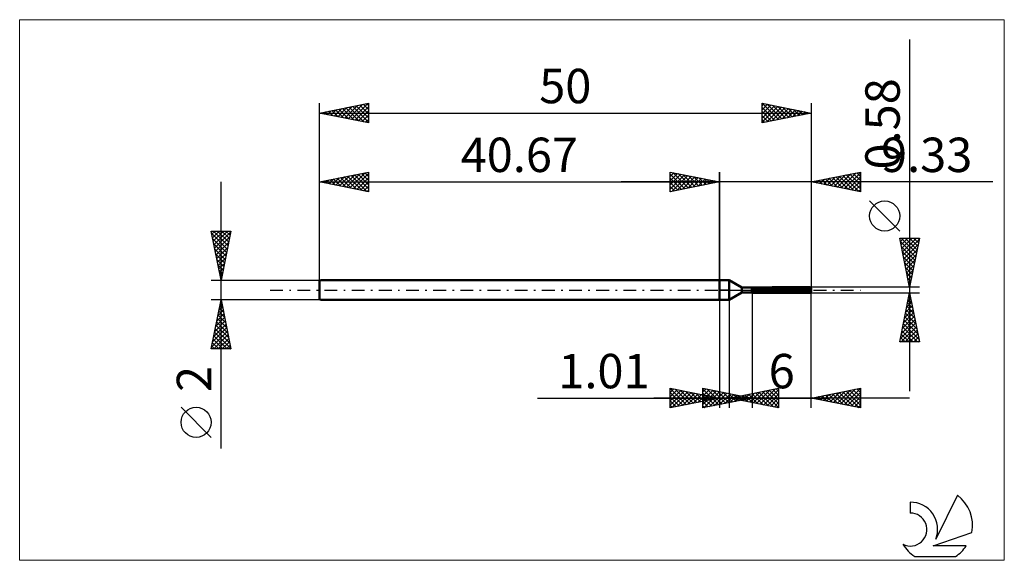
# Model space of a CAD drawing. Units: millimetres. Extents: x -71 to 29, y -28 to 28.
import ezdxf
from ezdxf.enums import TextEntityAlignment as Align

# ---------------------------------------------------------------- set-up
doc = ezdxf.new("R2010")
doc.units = ezdxf.units.MM
doc.header["$LTSCALE"] = 3.25
doc.linetypes.add('LONGDASH_DASH', pattern=[0.85, 0.4, -0.2, 0.05, -0.2])
for name, color, linetype in [('1', 4, 'CONTINUOUS'), ('2', 7, 'CONTINUOUS'), ('4', 2, 'LONGDASH_DASH'), ('CUT', 1, 'CONTINUOUS'), ('INFTOTAL', 9, 'CONTINUOUS'), ('NOCUT', 7, 'CONTINUOUS'), ('SK1', 4, 'CONTINUOUS'), ('SK2', 7, 'CONTINUOUS'), ('SK4', 2, 'LONGDASH_DASH'), ('SK6', 5, 'CONTINUOUS')]:
    doc.layers.add(name, color=color, linetype=linetype)
doc.styles.get("Standard").update_dxf_attribs({"font": 'Monospac821 BT'})

msp = doc.modelspace()

# ---------------------------------------------------------------- linework, layer by layer
at = {"layer": '1', "color": 4, "linetype": 'CONTINUOUS', "lineweight": 50}
for p, q in [((0, 1), (1, 1)), ((0, -1), (0, 1)), ((2.28, 0.26), (1, 1)), ((1, -1), (1, 1)), ((2.28, 0.26), (3.28, 0.26)), ((2.28, -0.26), (2.28, 0.26)), ((3.28, 0.26), (3.28, 0.26)), ((3.28, 0.26), (3.28, 0.26)), ((3.28, 0.26), (3.28, 0.26)), ((3.28, 0.26), (3.28, 0.26)), ((3.28, 0.26), (3.28, 0.26)), ((3.28, 0.26), (3.28, 0.26)), ((3.28, 0.26), (3.29, 0.26)), ((3.28, 0.26), (3.29, 0.26)), ((3.28, 0.26), (3.28, 0.26)), ((3.28, 0.26), (3.28, 0.26)), ((3.28, -0.26), (3.28, 0.26)), ((3.28, 0.23), (3.29, 0.23)), ((3.28, 0.03), (9.33, 0.03)), ((3.28, 0), (9.33, 0)), ((3.29, 0.26), (3.29, 0.26)), ((3.29, 0.26), (3.29, 0.26)), ((3.29, 0.23), (3.3, 0.24)), ((3.29, 0.23), (3.29, 0.23)), ((3.3, 0.24), (3.31, 0.24)), ((3.31, 0.24), (3.32, 0.24)), ((3.32, 0.24), (3.33, 0.25)), ((3.32, 0.24), (3.32, 0.24)), ((3.33, 0.25), (9.23, 0.25)), ((3.33, -0.29), (3.33, 0.25)), ((3.33, 0.19), (9.33, 0.19)), ((5.36, 0.29), (9.23, 0.29)), ((9.25, 0.27), (9.23, 0.29)), ((9.24, 0.24), (9.23, 0.25)), ((9.23, 0.03), (9.23, 0.25)), ((9.24, 0.24), (9.24, 0.24)), ((9.25, 0.23), (9.24, 0.24)), ((9.27, 0.25), (9.25, 0.27)), ((9.26, 0.23), (9.25, 0.23)), ((9.27, 0.22), (9.26, 0.23)), ((9.28, 0.24), (9.27, 0.25)), ((9.27, 0.22), (9.27, 0.22)), ((9.28, 0.22), (9.27, 0.22)), ((9.3, 0.22), (9.28, 0.24)), ((9.29, 0.21), (9.28, 0.22)), ((9.29, 0.21), (9.29, 0.21)), ((9.3, 0.21), (9.29, 0.21)), ((9.31, 0.21), (9.3, 0.22)), ((9.3, 0.2), (9.3, 0.21)), ((9.31, 0.2), (9.3, 0.2)), ((9.33, 0.19), (9.31, 0.21)), ((9.31, 0.2), (9.31, 0.2)), ((9.32, 0.2), (9.31, 0.2)), ((9.32, 0.19), (9.32, 0.2)), ((9.33, 0.19), (9.32, 0.19)), ((9.33, 0.19), (9.33, 0.19)), ((9.33, 0.19), (9.33, 0.19)), ((9.33, 0.19), (9.33, 0.19)), ((9.33, -0.19), (9.33, 0.19)), ((9.33, 0.02), (9.33, 0.03)), ((9.33, 0.01), (9.33, 0.02)), ((9.33, 0.02), (9.33, 0.02)), ((9.33, 0.02), (9.33, 0.02)), ((9.33, 0), (9.33, 0.01)), ((9.33, 0.01), (9.33, 0.01)), ((9.33, 0), (9.33, 0)), ((0, -1), (1, -1)), ((1, -1), (2.28, -0.26)), ((2.28, -0.26), (3.28, -0.26)), ((3.29, -0.13), (3.28, -0.13)), ((3.29, -0.13), (3.28, -0.13)), ((3.29, -0.26), (3.28, -0.26)), ((3.29, -0.26), (3.28, -0.26)), ((3.29, -0.13), (3.29, -0.13)), ((3.29, -0.13), (3.29, -0.13)), ((3.3, -0.14), (3.29, -0.13)), ((3.3, -0.14), (3.29, -0.13)), ((3.29, -0.27), (3.29, -0.26)), ((3.29, -0.27), (3.29, -0.26)), ((3.3, -0.27), (3.29, -0.27)), ((3.3, -0.27), (3.29, -0.27)), ((3.31, -0.14), (3.3, -0.14)), ((3.31, -0.14), (3.3, -0.14)), ((3.31, -0.28), (3.3, -0.27)), ((3.31, -0.28), (3.3, -0.27)), ((3.32, -0.15), (3.31, -0.14)), ((3.32, -0.15), (3.31, -0.14)), ((3.32, -0.28), (3.31, -0.28)), ((3.32, -0.28), (3.31, -0.28)), ((3.32, -0.15), (3.32, -0.15)), ((3.32, -0.15), (3.32, -0.15)), ((3.33, -0.15), (3.32, -0.15)), ((3.33, -0.15), (3.32, -0.15)), ((3.32, -0.28), (3.32, -0.28)), ((3.32, -0.28), (3.32, -0.28)), ((3.33, -0.29), (3.32, -0.28)), ((3.33, -0.29), (3.32, -0.28)), ((3.33, -0.15), (9.23, -0.15)), ((3.33, -0.29), (9.23, -0.29)), ((9.23, -0.15), (9.24, -0.15)), ((9.23, -0.29), (9.23, -0.15)), ((9.23, -0.29), (9.25, -0.27)), ((9.24, -0.14), (9.25, -0.13)), ((9.24, -0.15), (9.24, -0.14)), ((9.25, -0.13), (9.26, -0.13)), ((9.25, -0.27), (9.26, -0.26)), ((9.26, -0.13), (9.27, -0.12)), ((9.26, -0.26), (9.28, -0.24)), ((9.27, -0.12), (9.27, -0.11)), ((9.27, -0.11), (9.28, -0.11)), ((9.28, -0.11), (9.29, -0.1)), ((9.28, -0.24), (9.29, -0.23)), ((9.29, -0.09), (9.3, -0.08)), ((9.29, -0.1), (9.29, -0.09)), ((9.29, -0.23), (9.3, -0.21)), ((9.3, -0.08), (9.31, -0.07)), ((9.3, -0.08), (9.3, -0.08)), ((9.3, -0.21), (9.32, -0.2)), ((9.31, -0.06), (9.32, -0.05)), ((9.31, -0.07), (9.31, -0.06)), ((9.32, -0.04), (9.33, -0.03)), ((9.32, -0.05), (9.32, -0.04)), ((9.32, -0.2), (9.33, -0.19)), ((9.33, -0.01), (9.33, 0)), ((9.33, -0.02), (9.33, -0.01)), ((9.33, -0.03), (9.33, -0.02)), ((9.33, -0.19), (9.33, -0.19)), ((9.33, -0.19), (9.33, -0.19)), ((9.33, -0.19), (9.33, -0.19)), ((9.33, -0.19), (9.33, -0.19)), ((9.33, -0.19), (9.33, -0.19)), ((9.33, -0.19), (9.33, -0.19)), ((9.33, -0.19), (9.33, -0.19))]:
    msp.add_line(p, q, dxfattribs=at)
at = {"layer": '2', "color": 7, "linetype": 'CONTINUOUS', "lineweight": 25}
for p, q in [((19.33, 25.5), (19.33, -10.29)), ((-5, 10), (-5, 12)), ((-5, 12), (0, 11)), ((-5, 11.97), (-4.98, 12)), ((-5, 11.55), (-4.62, 11.92)), ((-5, 11.12), (-4.27, 11.85)), ((-5, 11.79), (-3.51, 10.3)), ((-5, 10.7), (-3.91, 11.78)), ((-5, 10.27), (-3.56, 11.71)), ((-5, 11.36), (-3.86, 10.23)), ((-4.81, 10.04), (-3.21, 11.64)), ((-4.73, 11.95), (-3.16, 10.37)), ((-4.28, 10.14), (-2.85, 11.57)), ((-4.2, 11.84), (-2.8, 10.44)), ((-3.75, 10.25), (-2.5, 11.5)), ((-3.67, 11.73), (-2.45, 10.51)), ((-3.22, 10.36), (-2.15, 11.43)), ((-3.14, 11.63), (-2.1, 10.58)), ((-2.69, 10.46), (-1.79, 11.36)), ((-2.61, 11.52), (-1.74, 10.65)), ((-2.16, 10.57), (-1.44, 11.29)), ((-2.08, 11.42), (-1.39, 10.72)), ((-1.63, 10.67), (-1.09, 11.22)), ((-1.55, 11.31), (-1.03, 10.79)), ((-1.1, 10.78), (-0.73, 11.15)), ((-1.02, 11.2), (-0.68, 10.86)), ((-0.57, 10.89), (-0.38, 11.08)), ((-0.49, 11.1), (-0.33, 10.93)), ((0, 0), (0, 12)), ((9.33, 12), (9.33, 0.29)), ((9.33, 11), (14.33, 12)), ((9.54, 10.96), (9.65, 11.06)), ((9.71, 11.08), (9.9, 10.89)), ((9.89, 10.89), (10.18, 11.17)), ((10.07, 11.15), (10.43, 10.78)), ((10.25, 10.82), (10.71, 11.28)), ((10.42, 11.22), (10.96, 10.67)), ((10.6, 10.75), (11.24, 11.38)), ((10.77, 11.29), (11.49, 10.57)), ((10.95, 10.68), (11.77, 11.49)), ((11.13, 11.36), (12.02, 10.46)), ((11.31, 10.6), (12.3, 11.59)), ((11.48, 11.43), (12.56, 10.35)), ((11.66, 10.53), (12.83, 11.7)), ((11.83, 11.5), (13.09, 10.25)), ((12.02, 10.46), (13.36, 11.81)), ((12.19, 11.57), (13.62, 10.14)), ((12.37, 10.39), (13.89, 11.91)), ((12.54, 11.64), (14.15, 10.04)), ((12.72, 10.32), (14.33, 11.93)), ((12.89, 11.71), (14.33, 10.28)), ((13.08, 10.25), (14.33, 11.51)), ((13.25, 11.78), (14.33, 10.7)), ((13.43, 10.18), (14.33, 11.08)), ((13.6, 11.85), (14.33, 11.13)), ((13.96, 11.93), (14.33, 11.55)), ((14.31, 12), (14.33, 11.97)), ((14.33, 12), (14.33, 10)), ((27.8, 11), (-10, 11)), ((0, 11), (-5, 10)), ((-5, 10.94), (-4.22, 10.16)), ((-5, 10.52), (-4.57, 10.09)), ((-5, 10.09), (-4.92, 10.02)), ((-0.04, 10.99), (-0.03, 11.01)), ((14.33, 10), (9.33, 11)), ((9.36, 11.01), (9.37, 10.99)), ((13.78, 10.11), (14.33, 10.66)), ((14.14, 10.04), (14.33, 10.23)), ((18.33, 5.99), (15.27, 9.06)), ((19.33, 0.29), (18.33, 5.29)), ((18.33, 5.29), (20.33, 5.29)), ((18.4, 4.94), (18.75, 5.29)), ((18.47, 4.59), (19.17, 5.29)), ((18.47, 5.29), (20.02, 3.74)), ((18.54, 4.24), (19.59, 5.29)), ((18.61, 3.88), (20.02, 5.29)), ((18.68, 3.53), (20.3, 5.15)), ((18.89, 5.29), (20.09, 4.09)), ((19.32, 5.29), (20.16, 4.45)), ((20.33, 5.29), (19.33, 0.29)), ((19.74, 5.29), (20.23, 4.8)), ((20.17, 5.29), (20.3, 5.15)), ((18.4, 4.93), (19.95, 3.39)), ((18.51, 4.4), (19.88, 3.03)), ((18.75, 3.18), (20.2, 4.62)), ((18.82, 2.82), (20.09, 4.09)), ((18.61, 3.87), (19.81, 2.68)), ((18.72, 3.34), (19.74, 2.32)), ((18.89, 2.47), (19.98, 3.56)), ((18.97, 2.11), (19.88, 3.03)), ((18.83, 2.81), (19.67, 1.97)), ((18.93, 2.28), (19.6, 1.62)), ((19.04, 1.76), (19.77, 2.5)), ((19.04, 1.75), (19.52, 1.26)), ((19.11, 1.41), (19.67, 1.97)), ((19.14, 1.22), (19.45, 0.91)), ((19.18, 1.05), (19.56, 1.44)), ((20.33, 0.29), (9.33, 0.29)), ((19.25, 0.7), (19.45, 0.91)), ((19.25, 0.69), (19.38, 0.56)), ((19.32, 0.35), (19.35, 0.38)), ((0, -1), (0, -12)), ((1.01, -12), (1.01, -1)), ((3.33, -0.29), (3.33, -12)), ((9.33, -0.29), (20.33, -0.29)), ((9.33, -12), (9.33, -0.29)), ((18.33, -5.29), (19.33, -0.29)), ((19.14, -1.23), (19.46, -0.92)), ((19.2, -0.95), (19.53, -1.29)), ((19.25, -0.7), (19.38, -0.56)), ((19.27, -0.6), (19.42, -0.76)), ((19.33, -0.29), (20.33, -5.29)), ((18.82, -2.82), (19.67, -1.98)), ((18.93, -2.29), (19.6, -1.62)), ((19.04, -1.76), (19.53, -1.27)), ((19.06, -1.66), (19.74, -2.35)), ((19.13, -1.31), (19.64, -1.82)), ((18.61, -3.88), (19.81, -2.69)), ((18.72, -3.35), (19.74, -2.33)), ((18.84, -2.72), (20.06, -3.94)), ((18.91, -2.37), (19.95, -3.41)), ((18.98, -2.01), (19.85, -2.88)), ((18.4, -4.94), (19.95, -3.39)), ((18.48, -5.29), (20.02, -3.75)), ((18.51, -4.41), (19.88, -3.04)), ((18.63, -3.78), (20.14, -5.29)), ((18.7, -3.43), (20.27, -5)), ((18.77, -3.08), (20.17, -4.47)), ((18.42, -4.84), (18.87, -5.29)), ((18.49, -4.49), (19.29, -5.29)), ((18.56, -4.14), (19.71, -5.29)), ((18.9, -5.29), (20.09, -4.1)), ((19.33, -5.29), (20.16, -4.45)), ((19.75, -5.29), (20.23, -4.81)), ((20.33, -5.29), (18.33, -5.29)), ((18.35, -5.2), (18.44, -5.29)), ((20.17, -5.29), (20.3, -5.16)), ((-5, -12), (-5, -10)), ((-5, -10), (0, -11)), ((-5, -10.01), (-4.99, -10)), ((-1.67, -12), (-1.67, -10)), ((-1.67, -10), (3.33, -11)), ((1.01, -11), (6.01, -10)), ((6.01, -10), (6.01, -12)), ((9.33, -11), (14.33, -10)), ((12.67, -11.67), (14.33, -10.01)), ((14.32, -10), (14.33, -10.02)), ((14.33, -10), (14.33, -12)), ((-18.48, -11), (11.01, -11)), ((19.33, -11), (-6.67, -11)), ((-5, -10.01), (-3.34, -11.67)), ((-5, -10.44), (-4.64, -10.07)), ((-5, -10.86), (-4.28, -10.14)), ((-5, -11.29), (-3.93, -10.21)), ((-5, -11.71), (-3.58, -10.28)), ((-5, -10.44), (-3.7, -11.74)), ((-5, -10.86), (-4.05, -11.81)), ((0, -11), (-5, -12)), ((-4.83, -11.97), (-3.22, -10.36)), ((-4.49, -10.1), (-2.99, -11.6)), ((-4.3, -11.86), (-2.87, -10.43)), ((-3.96, -10.21), (-2.64, -11.53)), ((-3.77, -11.75), (-2.51, -10.5)), ((-3.42, -10.32), (-2.28, -11.46)), ((-3.24, -11.65), (-2.16, -10.57)), ((-2.89, -10.42), (-1.93, -11.39)), ((-2.71, -11.54), (-1.81, -10.64)), ((-2.36, -10.53), (-1.58, -11.32)), ((-2.18, -11.44), (-1.45, -10.71)), ((-1.83, -10.63), (-1.22, -11.24)), ((-1.67, -10.37), (-1.36, -10.06)), ((-1.67, -10.08), (-0.07, -11.68)), ((-1.67, -10.8), (-1.01, -10.13)), ((-1.67, -11.22), (-0.65, -10.2)), ((-1.67, -11.65), (-0.3, -10.27)), ((-1.67, -10.5), (-0.42, -11.75)), ((-1.67, -10.93), (-0.77, -11.82)), ((3.33, -11), (-1.67, -12)), ((-1.65, -11.33), (-1.1, -10.78)), ((-1.58, -11.98), (0.05, -10.34)), ((-1.3, -10.74), (-0.87, -11.17)), ((-1.24, -10.09), (0.29, -11.61)), ((-1.12, -11.22), (-0.75, -10.85)), ((-1.05, -11.88), (0.41, -10.42)), ((-0.77, -10.85), (-0.52, -11.1)), ((-0.71, -10.19), (0.64, -11.54)), ((-0.59, -11.12), (-0.39, -10.92)), ((-0.52, -11.77), (0.76, -10.49)), ((-0.24, -10.95), (-0.16, -11.03)), ((-0.18, -10.3), (0.99, -11.47)), ((-0.06, -11.01), (-0.04, -10.99)), ((0.01, -11.66), (1.12, -10.56)), ((0.36, -10.41), (1.35, -11.4)), ((0.54, -11.56), (1.47, -10.63)), ((0.89, -10.51), (1.7, -11.33)), ((6.01, -12), (1.01, -11)), ((1.07, -11.45), (1.82, -10.7)), ((1.18, -10.97), (1.27, -11.05)), ((1.31, -11.06), (1.45, -10.91)), ((1.42, -10.62), (2.05, -11.26)), ((1.54, -10.89), (1.8, -11.16)), ((1.6, -11.35), (2.18, -10.77)), ((1.66, -11.13), (1.99, -10.8)), ((1.89, -10.82), (2.33, -11.26)), ((1.95, -10.72), (2.41, -11.18)), ((2.01, -11.2), (2.52, -10.7)), ((2.13, -11.24), (2.53, -10.84)), ((2.24, -10.75), (2.86, -11.37)), ((2.37, -11.27), (3.05, -10.59)), ((2.48, -10.83), (2.76, -11.11)), ((2.6, -10.68), (3.39, -11.48)), ((2.66, -11.13), (2.88, -10.91)), ((2.72, -11.34), (3.58, -10.49)), ((2.95, -10.61), (3.92, -11.58)), ((3.01, -10.94), (3.11, -11.04)), ((3.07, -11.41), (4.11, -10.38)), ((3.19, -11.03), (3.24, -10.98)), ((3.31, -10.54), (4.45, -11.69)), ((3.43, -11.48), (4.64, -10.27)), ((3.66, -10.47), (4.98, -11.79)), ((3.78, -11.55), (5.17, -10.17)), ((4.01, -10.4), (5.51, -11.9)), ((4.13, -11.62), (5.7, -10.06)), ((4.37, -10.33), (6.01, -11.97)), ((4.49, -11.7), (6.01, -10.17)), ((4.72, -10.26), (6.01, -11.55)), ((4.84, -11.77), (6.01, -10.6)), ((5.07, -10.19), (6.01, -11.12)), ((5.43, -10.12), (6.01, -10.7)), ((5.78, -10.05), (6.01, -10.28)), ((14.33, -12), (9.33, -11)), ((9.37, -10.99), (9.38, -11.01)), ((9.49, -11.03), (9.57, -10.95)), ((9.72, -10.92), (9.92, -11.12)), ((9.84, -11.1), (10.1, -10.85)), ((10.07, -10.85), (10.45, -11.22)), ((10.2, -11.17), (10.63, -10.74)), ((10.43, -10.78), (10.98, -11.33)), ((10.55, -11.24), (11.16, -10.63)), ((10.78, -10.71), (11.51, -11.44)), ((10.9, -11.31), (11.69, -10.53)), ((11.13, -10.64), (12.04, -11.54)), ((11.26, -11.39), (12.22, -10.42)), ((11.49, -10.57), (12.57, -11.65)), ((11.61, -11.46), (12.75, -10.32)), ((11.84, -10.5), (13.1, -11.75)), ((11.96, -11.53), (13.28, -10.21)), ((12.19, -10.43), (13.63, -11.86)), ((12.32, -11.6), (13.81, -10.1)), ((12.55, -10.36), (14.16, -11.97)), ((12.9, -10.29), (14.33, -11.71)), ((13.02, -11.74), (14.33, -10.43)), ((13.26, -10.21), (14.33, -11.29)), ((13.38, -11.81), (14.33, -10.86)), ((13.61, -10.14), (14.33, -10.87)), ((13.96, -10.07), (14.33, -10.44)), ((-5, -11.29), (-4.4, -11.88)), ((-5, -11.71), (-4.76, -11.95)), ((-1.67, -11.35), (-1.13, -11.89)), ((-1.67, -11.77), (-1.48, -11.96)), ((5.2, -11.84), (6.01, -11.02)), ((5.55, -11.91), (6.01, -11.45)), ((5.9, -11.98), (6.01, -11.87)), ((13.73, -11.88), (14.33, -11.28)), ((14.08, -11.95), (14.33, -11.71))]:
    msp.add_line(p, q, dxfattribs=at)
msp.add_circle((16.8, 7.53), 1.53, dxfattribs=at)
at = {"layer": '4', "color": 2, "linetype": 'LONGDASH_DASH', "lineweight": 25}
msp.add_line((0, 0), (9.33, 0), dxfattribs=at)
at = {"layer": 'CUT', "color": 1, "linetype": 'CONTINUOUS', "lineweight": 25}
for p, q in [((3.16, 0.19), (3.33, 0.29)), ((9.33, 0.19), (3.16, 0.19)), ((3.33, 0.29), (9.23, 0.29)), ((9.23, 0.29), (9.33, 0.19))]:
    msp.add_line(p, q, dxfattribs=at)
at = {"layer": 'INFTOTAL', "color": 9, "linetype": 'CONTINUOUS', "lineweight": 18}
for p, q in [((28.96, 27.5), (-71.14, 27.5)), ((-71.14, 27.5), (-71.14, -27.5)), ((28.96, -27.5), (28.96, 27.5)), ((-71.14, -27.5), (28.96, -27.5))]:
    msp.add_line(p, q, dxfattribs=at)
at = {"layer": 'NOCUT', "color": 7, "linetype": 'CONTINUOUS', "lineweight": 25}
for p, q in [((0, 0), (0, 1)), ((0, 1), (1, 1)), ((1, 0), (0, 0)), ((2.28, 0.26), (1, 1)), ((1, 0), (9.33, 0)), ((3.28, 0.26), (2.28, 0.26)), ((3.33, 0.29), (3.28, 0.26)), ((3.33, 0.19), (3.33, 0.29)), ((9.33, 0.19), (3.33, 0.19)), ((9.33, 0), (9.33, 0.19))]:
    msp.add_line(p, q, dxfattribs=at)
at = {"layer": 'SK1', "color": 4, "linetype": 'CONTINUOUS', "lineweight": 50}
for p, q in [((-40.57, 1), (-40.67, 0.9)), ((-40.67, 0.9), (-40.67, -0.9)), ((0, 1), (-40.57, 1)), ((-40.67, -0.9), (-40.57, -1)), ((-40.57, -1), (0, -1))]:
    msp.add_line(p, q, dxfattribs=at)
at = {"layer": 'SK2', "color": 7, "linetype": 'CONTINUOUS', "lineweight": 25}
for p, q in [((-40.67, 0), (-40.67, 19)), ((-40.67, 18), (-35.67, 19)), ((-40.57, 17.98), (-40.52, 18.03)), ((-40.46, 18.04), (-40.35, 17.94)), ((-40.22, 17.91), (-39.99, 18.14)), ((-40.1, 18.11), (-39.82, 17.83)), ((-39.86, 17.84), (-39.46, 18.24)), ((-39.75, 18.18), (-39.29, 17.72)), ((-39.51, 17.77), (-38.93, 18.35)), ((-39.4, 18.25), (-38.76, 17.62)), ((-39.15, 17.7), (-38.4, 18.45)), ((-39.04, 18.33), (-38.23, 17.51)), ((-38.8, 17.63), (-37.87, 18.56)), ((-38.69, 18.4), (-37.7, 17.41)), ((-38.45, 17.56), (-37.34, 18.67)), ((-38.33, 18.47), (-37.17, 17.3)), ((-38.09, 17.48), (-36.81, 18.77)), ((-37.98, 18.54), (-36.64, 17.19)), ((-37.74, 17.41), (-36.28, 18.88)), ((-37.63, 18.61), (-36.11, 17.09)), ((-37.39, 17.34), (-35.75, 18.98)), ((-37.27, 18.68), (-35.67, 17.08)), ((-37.03, 17.27), (-35.67, 18.64)), ((-36.92, 18.75), (-35.67, 17.5)), ((-36.68, 17.2), (-35.67, 18.21)), ((-36.57, 18.82), (-35.67, 17.92)), ((-36.21, 18.89), (-35.67, 18.35)), ((-35.86, 18.96), (-35.67, 18.77)), ((-35.67, 19), (-35.67, 17)), ((4.33, 17), (4.33, 19)), ((4.33, 19), (9.33, 18)), ((4.33, 18.75), (4.53, 18.96)), ((4.33, 18.33), (4.89, 18.89)), ((4.33, 17.91), (5.24, 18.82)), ((4.33, 17.48), (5.59, 18.75)), ((4.33, 17.06), (5.95, 18.68)), ((4.33, 18.58), (5.65, 17.26)), ((4.33, 18.16), (5.29, 17.19)), ((4.34, 19), (6, 17.33)), ((4.79, 17.09), (6.3, 18.61)), ((4.87, 18.89), (6.35, 17.4)), ((5.32, 17.2), (6.66, 18.53)), ((5.4, 18.79), (6.71, 17.48)), ((5.85, 17.3), (7.01, 18.46)), ((5.93, 18.68), (7.06, 17.55)), ((6.38, 17.41), (7.36, 18.39)), ((6.46, 18.57), (7.41, 17.62)), ((6.91, 17.52), (7.72, 18.32)), ((6.99, 18.47), (7.77, 17.69)), ((7.44, 17.62), (8.07, 18.25)), ((7.52, 18.36), (8.12, 17.76)), ((7.97, 17.73), (8.42, 18.18)), ((8.05, 18.26), (8.48, 17.83)), ((8.5, 17.83), (8.78, 18.11)), ((8.58, 18.15), (8.83, 17.9)), ((9.03, 17.94), (9.13, 18.04)), ((9.11, 18.04), (9.18, 17.97)), ((9.33, 19), (9.33, 0.29)), ((-40.67, 18), (9.33, 18)), ((-35.67, 17), (-40.67, 18)), ((-36.33, 17.13), (-35.67, 17.79)), ((-35.97, 17.06), (-35.67, 17.36)), ((9.33, 18), (4.33, 17)), ((4.33, 17.73), (4.94, 17.12)), ((4.33, 17.31), (4.59, 17.05)), ((-40.67, 1), (-40.67, 12)), ((-40.67, 11), (-35.67, 12)), ((-40.39, 10.94), (-40.25, 11.08)), ((-40.28, 11.08), (-40.08, 10.88)), ((-40.04, 10.87), (-39.72, 11.19)), ((-39.93, 11.15), (-39.55, 10.78)), ((-39.68, 10.8), (-39.19, 11.3)), ((-39.57, 11.22), (-39.02, 10.67)), ((-39.33, 10.73), (-38.66, 11.4)), ((-39.22, 11.29), (-38.49, 10.56)), ((-38.98, 10.66), (-38.13, 11.51)), ((-38.86, 11.36), (-37.96, 10.46)), ((-38.62, 10.59), (-37.6, 11.61)), ((-38.51, 11.43), (-37.43, 10.35)), ((-38.27, 10.52), (-37.07, 11.72)), ((-38.16, 11.5), (-36.9, 10.25)), ((-37.92, 10.45), (-36.54, 11.83)), ((-37.8, 11.57), (-36.37, 10.14)), ((-37.56, 10.38), (-36.01, 11.93)), ((-37.45, 11.64), (-35.84, 10.03)), ((-37.21, 10.31), (-35.67, 11.85)), ((-37.1, 11.71), (-35.67, 10.29)), ((-36.86, 10.24), (-35.67, 11.42)), ((-36.74, 11.79), (-35.67, 10.71)), ((-36.39, 11.86), (-35.67, 11.14)), ((-36.04, 11.93), (-35.67, 11.56)), ((-35.68, 12), (-35.67, 11.98)), ((-35.67, 12), (-35.67, 10)), ((-5, 10), (-5, 12)), ((-5, 12), (0, 11)), ((-5, 11.97), (-4.98, 12)), ((-5, 11.55), (-4.62, 11.92)), ((-5, 11.12), (-4.27, 11.85)), ((-5, 11.79), (-3.51, 10.3)), ((-5, 10.7), (-3.91, 11.78)), ((-5, 10.27), (-3.56, 11.71)), ((-5, 11.36), (-3.86, 10.23)), ((-4.81, 10.04), (-3.21, 11.64)), ((-4.73, 11.95), (-3.16, 10.37)), ((-4.28, 10.14), (-2.85, 11.57)), ((-4.2, 11.84), (-2.8, 10.44)), ((-3.75, 10.25), (-2.5, 11.5)), ((-3.67, 11.73), (-2.45, 10.51)), ((-3.22, 10.36), (-2.15, 11.43)), ((-3.14, 11.63), (-2.1, 10.58)), ((-2.69, 10.46), (-1.79, 11.36)), ((-2.61, 11.52), (-1.74, 10.65)), ((-2.16, 10.57), (-1.44, 11.29)), ((-2.08, 11.42), (-1.39, 10.72)), ((-1.63, 10.67), (-1.09, 11.22)), ((-1.55, 11.31), (-1.03, 10.79)), ((-1.1, 10.78), (-0.73, 11.15)), ((-1.02, 11.2), (-0.68, 10.86)), ((-0.57, 10.89), (-0.38, 11.08)), ((-0.49, 11.1), (-0.33, 10.93)), ((0, 12), (0, 1)), ((-50.67, -16.11), (-50.67, 11)), ((-40.67, 11), (0, 11)), ((-35.67, 10), (-40.67, 11)), ((-40.63, 11.01), (-40.61, 10.99)), ((-36.5, 10.17), (-35.67, 11)), ((-36.15, 10.1), (-35.67, 10.57)), ((-35.8, 10.03), (-35.67, 10.15)), ((0, 11), (-5, 10)), ((-5, 10.94), (-4.22, 10.16)), ((-5, 10.52), (-4.57, 10.09)), ((-5, 10.09), (-4.92, 10.02)), ((-0.04, 10.99), (-0.03, 11.01)), ((-50.67, 1), (-51.67, 6)), ((-51.67, 6), (-49.67, 6)), ((-51.62, 5.76), (-50.04, 4.17)), ((-51.6, 5.67), (-51.28, 6)), ((-51.53, 5.32), (-50.85, 6)), ((-51.51, 5.22), (-50.11, 3.82)), ((-51.46, 4.96), (-50.43, 6)), ((-51.44, 6), (-49.97, 4.52)), ((-51.39, 4.61), (-50, 6)), ((-51.32, 4.26), (-49.69, 5.89)), ((-51.25, 3.9), (-49.8, 5.36)), ((-51.02, 6), (-49.89, 4.88)), ((-49.67, 6), (-50.67, 1)), ((-50.59, 6), (-49.82, 5.23)), ((-50.17, 6), (-49.75, 5.58)), ((-49.74, 6), (-49.68, 5.94)), ((-51.41, 4.69), (-50.18, 3.46)), ((-51.3, 4.16), (-50.25, 3.11)), ((-51.18, 3.55), (-49.9, 4.83)), ((-51.11, 3.2), (-50.01, 4.29)), ((-51.2, 3.63), (-50.32, 2.76)), ((-51.09, 3.1), (-50.39, 2.4)), ((-51.04, 2.84), (-50.12, 3.76)), ((-50.97, 2.49), (-50.22, 3.23)), ((-50.98, 2.57), (-50.46, 2.05)), ((-50.9, 2.14), (-50.33, 2.7)), ((-50.88, 2.04), (-50.53, 1.7)), ((-50.83, 1.78), (-50.44, 2.17)), ((-50.77, 1.51), (-50.6, 1.34)), ((-50.76, 1.43), (-50.54, 1.64)), ((-50.69, 1.08), (-50.65, 1.11)), ((-51.67, 1), (-40.67, 1)), ((-50.67, -1), (-51.67, -1)), ((-51.67, -6), (-50.67, -1)), ((-40.67, -1), (-50.67, -1)), ((-50.67, -1), (-49.67, -6)), ((-50.89, -2.1), (-50.52, -1.73)), ((-50.83, -1.82), (-50.42, -2.23)), ((-50.78, -1.57), (-50.59, -1.38)), ((-50.76, -1.47), (-50.53, -1.7)), ((-50.69, -1.11), (-50.64, -1.17)), ((-50.68, -1.04), (-50.66, -1.03)), ((-51.21, -3.69), (-50.31, -2.79)), ((-51.1, -3.16), (-50.38, -2.44)), ((-51.05, -2.88), (-50.11, -3.82)), ((-51, -2.63), (-50.45, -2.09)), ((-50.98, -2.53), (-50.21, -3.29)), ((-50.9, -2.17), (-50.32, -2.76)), ((-51.53, -5.28), (-50.1, -3.85)), ((-51.42, -4.75), (-50.17, -3.5)), ((-51.31, -4.22), (-50.24, -3.15)), ((-51.26, -3.94), (-49.79, -5.41)), ((-51.19, -3.59), (-49.89, -4.88)), ((-51.12, -3.23), (-50, -4.35)), ((-51.63, -5.81), (-50.03, -4.21)), ((-51.47, -5), (-50.47, -6)), ((-51.4, -6), (-49.96, -4.56)), ((-51.4, -4.65), (-50.05, -6)), ((-51.33, -4.29), (-49.68, -5.94)), ((-50.97, -6), (-49.89, -4.92)), ((-49.67, -6), (-51.67, -6)), ((-51.61, -5.71), (-51.32, -6)), ((-51.54, -5.36), (-50.9, -6)), ((-50.55, -6), (-49.82, -5.27)), ((-50.12, -6), (-49.75, -5.62)), ((-49.7, -6), (-49.67, -5.98)), ((-51.67, -14.99), (-54.73, -11.93))]:
    msp.add_line(p, q, dxfattribs=at)
msp.add_circle((-53.2, -13.46), 1.53, dxfattribs=at)
at = {"layer": 'SK4', "color": 2, "linetype": 'LONGDASH_DASH', "lineweight": 25}
msp.add_line((-45.67, 0), (14.33, 0), dxfattribs=at)
at = {"layer": 'SK6', "color": 5, "linetype": 'CONTINUOUS', "lineweight": 25}
for p, q in [((24.19, -20.88), (22, -25.34)), ((19.4, -21.58), (19.4, -22.69)), ((21.74, -26.04), (25.66, -24.68)), ((25.1, -26.04), (21.74, -26.04)), ((19.86, -27.12), (24, -27.12))]:
    msp.add_line(p, q, dxfattribs=at)
for centre, radius, start, end in [((21.93, -23.93), 3.8, 348.7239, 53.4691), ((19.42, -24.35), 2.76, 338.9379, 90.4446), ((19.41, -24.37), 1.68, 243.4215, 90.3602), ((21.93, -23.93), 3.8, 210.5484, 236.978), ((21.93, -23.93), 3.8, 303.022, 326.3732)]:
    msp.add_arc(centre, radius, start, end, dxfattribs=at)

# ---------------------------------------------------------------- texts
at = {"layer": '2', "color": 7, "linetype": 'CONTINUOUS', "lineweight": 25}
msp.add_text('0.58', height=3.5, rotation=90, dxfattribs=at).set_placement((18.33, 16.9), align=Align.CENTER)
for s, p in [('9.33', (21.07, 12)), ('1.01', (-11.74, -10)), ('6', (6.33, -10))]:
    msp.add_text(s, height=3.5, dxfattribs=at).set_placement(p, align=Align.CENTER)
at = {"layer": 'SK2', "color": 7, "linetype": 'CONTINUOUS', "lineweight": 25}
for s, p in [('50', (-15.67, 19)), ('40.67', (-20.34, 12))]:
    msp.add_text(s, height=3.5, dxfattribs=at).set_placement(p, align=Align.CENTER)
msp.add_text('2', height=3.5, rotation=90, dxfattribs=at).set_placement((-51.67, -9.05), align=Align.CENTER)

doc.saveas('drawing.dxf')
